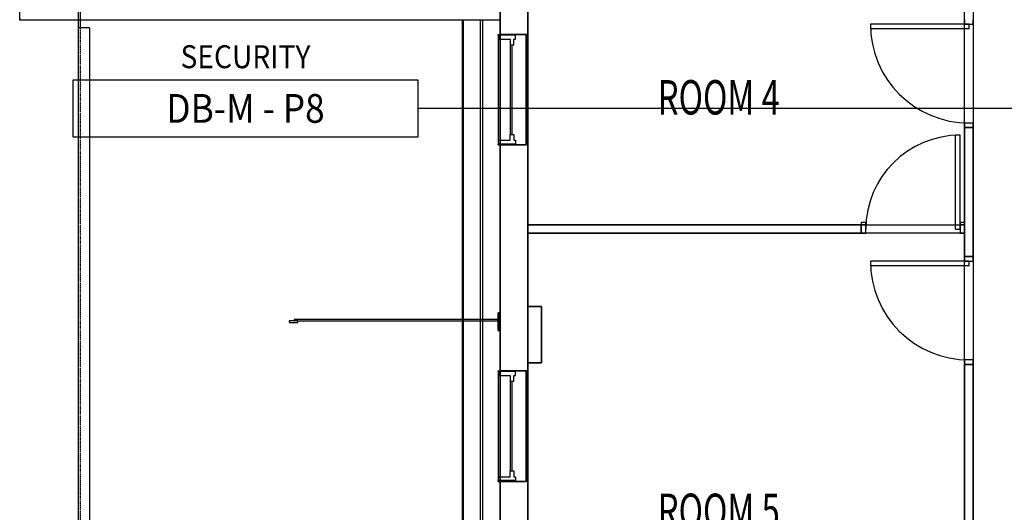
# Model space of a CAD drawing. Extents: x -82251 to 209603, y -4617 to 47178.
# Drawn here: x -516 to 8048, y 8152 to 12441 of the extents above; entities that cross this region are included whole.
import ezdxf
from ezdxf.enums import TextEntityAlignment as Align

# ---------------------------------------------------------------- set-up
doc = ezdxf.new("R2010")
doc.units = 0
doc.linetypes.add('X-2549-1C$0$EDG-1DOT-2', pattern=[5, 2, -1.4, 0.2, -1.4])
doc.linetypes.add('X-2549-1C$0$EDG-DASH-3', pattern=[4.5, 3, -1.5])
for name, color, linetype in [('POW-CIRC', 6, 'CONTINUOUS'), ('SYM-050', 6, 'CONTINUOUS'), ('SYM-ATT', 2, 'CONTINUOUS'), ('SYM-TEXT', 7, 'CONTINUOUS'), ('X-2549-1C$0$A-CLNG', 11, 'CONTINUOUS'), ('X-2549-1C$0$A-DETL-MBND', 31, 'X-2549-1C$0$EDG-DASH-3'), ('X-2549-1C$0$A-DETL-THIN', 31, 'X-2549-1C$0$EDG-DASH-3'), ('X-2549-1C$0$A-DOOR', 11, 'CONTINUOUS'), ('X-2549-1C$0$A-DOOR-FRAM', 11, 'CONTINUOUS'), ('X-2549-1C$0$A-GENM', 31, 'X-2549-1C$0$EDG-DASH-3'), ('X-2549-1C$0$A-GLAZ', 11, 'CONTINUOUS'), ('X-2549-1C$0$A-ROOF-OTLN', 8, 'CONTINUOUS'), ('X-2549-1C$0$A-WALL', 8, 'CONTINUOUS'), ('X-2549-1C$0$S-GRID', 133, 'X-2549-1C$0$EDG-1DOT-2'), ('X-2549-1C$0$STAY-TEXT', 31, 'CONTINUOUS'), ('X-XREF', 7, 'CONTINUOUS')]:
    doc.layers.add(name, color=color, linetype=linetype)
doc.styles.add('EDG', font='edg.shx', dxfattribs={"width": 0.9})
doc.styles.add('X-2549-1C$0$EDG', font='edg.shx', dxfattribs={"width": 0.9})

# ---------------------------------------------------------------- blocks, each defined once
blk = doc.blocks.new('X-2549-1C')
at = {"layer": 'X-2549-1C$0$A-CLNG'}
for p, q in [((-516.1, 12436.3), (-516.1, 27708.5)), ((3663.2, 12313.1), (3663.2, 21788.5)), ((3903.2, 17491), (3903.2, 12313.1)), ((3903.2, 13091), (3903.2, 6491.9)), ((7703, 4201), (7703, 13091)), ((7778, 12846), (7778, 7721)), ((3663.2, 12436.3), (-516.1, 12436.3)), ((3335.7, 5131.9), (3335.7, 12436.3)), ((3343.2, 5131.9), (3343.2, 12436.3)), ((3493.2, 5131.9), (3493.2, 12436.3)), ((3513.2, 5131.9), (3513.2, 12436.3)), ((3644.2, 12313.1), (3644.2, 11350.4)), ((3644.2, 12313.1), (3663.2, 12313.1)), ((3796.6, 12306.7), (3648, 12306.7)), ((3648, 12306.7), (3648, 12272.6)), ((3648, 12272.6), (3748.7, 12272.6)), ((3890.5, 12313.1), (3663.2, 12313.1)), ((3663.2, 12313.1), (3663.2, 11350.4)), ((3748.7, 12272.6), (3748.7, 12221.1)), ((3782.5, 12272.6), (3796.6, 12272.6)), ((3782.5, 12221.1), (3782.5, 12272.6)), ((3796.6, 12272.6), (3796.6, 12306.7)), ((3903.2, 12313.1), (3890.5, 12313.1)), ((3890.5, 11350.4), (3890.5, 12313.1)), ((3903.2, 11350.4), (3903.2, 12313.1)), ((3748.7, 12221.1), (3782.5, 12221.1)), ((3751.7, 11442.3), (3751.7, 12221.1)), ((3767.8, 11442.3), (3767.8, 12221.1)), ((7703, 11501), (7778, 11501)), ((3648, 11390.9), (3748.7, 11390.9)), ((3648, 11356.7), (3648, 11390.9)), ((3748.7, 11442.3), (3782.5, 11442.3)), ((3748.7, 11390.9), (3748.7, 11442.3)), ((3782.5, 11442.3), (3782.5, 11390.9)), ((3782.5, 11390.9), (3796.6, 11390.9)), ((3796.6, 11390.9), (3796.6, 11356.7)), ((3644.2, 11350.4), (3663.2, 11350.4)), ((3796.6, 11356.7), (3648, 11356.7)), ((3663.2, 9384.3), (3663.2, 11350.4)), ((3663.2, 11350.4), (3890.5, 11350.4)), ((3903.2, 11350.4), (3890.5, 11350.4)), ((3903.2, 11350.4), (3903.2, 9384.3)), ((3903.2, 10656), (7703, 10656)), ((6803, 10656), (6803, 10581)), ((7703, 10581), (3903.2, 10581)), ((7778, 10378.5), (7703, 10378.5)), ((3903.3, 9452.2), (3903.3, 9944.7)), ((3903.3, 9944.7), (4023.3, 9944.7)), ((4023.3, 9944.7), (4023.3, 9452.2)), ((4023.3, 9452.2), (3903.3, 9452.2)), ((7703, 9438.5), (7778, 9438.5)), ((3644.2, 9384.3), (3644.2, 8421.6)), ((3644.2, 9384.3), (3663.2, 9384.3)), ((3796.6, 9378), (3648, 9378)), ((3648, 9378), (3648, 9343.9)), ((3648, 9343.9), (3748.7, 9343.9)), ((3890.5, 9384.3), (3663.2, 9384.3)), ((3663.2, 9384.3), (3663.2, 8421.6)), ((3748.7, 9343.9), (3748.7, 9292.4)), ((3782.5, 9343.9), (3796.6, 9343.9)), ((3782.5, 9292.4), (3782.5, 9343.9)), ((3796.6, 9343.9), (3796.6, 9378)), ((3903.2, 9384.3), (3890.5, 9384.3)), ((3890.5, 8421.6), (3890.5, 9384.3)), ((3903.2, 8421.6), (3903.2, 9384.3)), ((3748.7, 9292.4), (3782.5, 9292.4)), ((3751.7, 8513.6), (3751.7, 9292.4)), ((3767.8, 8513.6), (3767.8, 9292.4)), ((3748.7, 8513.6), (3782.5, 8513.6)), ((3748.7, 8462.1), (3748.7, 8513.6)), ((3782.5, 8513.6), (3782.5, 8462.1)), ((3644.2, 8421.6), (3663.2, 8421.6)), ((3648, 8462.1), (3748.7, 8462.1)), ((3648, 8428), (3648, 8462.1)), ((3796.6, 8428), (3648, 8428)), ((3663.2, 7518.3), (3663.2, 8421.6)), ((3663.2, 8421.6), (3890.5, 8421.6)), ((3782.5, 8462.1), (3796.6, 8462.1)), ((3796.6, 8462.1), (3796.6, 8428)), ((3903.2, 8421.6), (3890.5, 8421.6)), ((3903.2, 8421.6), (3903.2, 7518.3))]:
    blk.add_line(p, q, dxfattribs=at)
blk.add_open_spline([(-508.6, 12443.8), (-509.2, 12443.1), (-510.2, 12442.2), (-511.4, 12441), (-512.1, 12440.2), (-512.7, 12439.7), (-513.2, 12439.2), (-513.7, 12438.7), (-514.1, 12438.2), (-514.6, 12437.8), (-515, 12437.3), (-515.5, 12436.9), (-515.9, 12436.5), (-516.1, 12436.3), (-516.1, 12436.3), (-516.1, 12436.3)], degree=3, knots=[0, 0, 0, 0, 0.0666667, 0.1, 0.1333333, 0.15, 0.1666667, 0.2, 0.2166667, 0.2333333, 0.2666667, 0.3, 0.3333333, 0.4, 0.4091942, 0.4091942, 0.4091942, 0.4091942], dxfattribs=at)
at = {"layer": 'X-2549-1C$0$A-DETL-MBND'}
for p, q in [((93.9, 12371), (-6.1, 12371)), ((-6.1, 12371), (-6.1, 3858.4)), ((93.9, 3899.9), (93.9, 12371))]:
    blk.add_line(p, q, dxfattribs=at)
at = {"layer": 'X-2549-1C$0$A-DETL-THIN'}
blk.add_line((3903.2, 13091), (3903.2, 6491.9), dxfattribs=at)
at = {"layer": 'X-2549-1C$0$A-DOOR'}
for p, q in [((6883, 12401), (6883, 12361)), ((7743, 12401), (6883, 12401)), ((7743, 12361), (6883, 12361)), ((7743, 12361), (7743, 12401)), ((7623, 10616), (7623, 11436)), ((7663, 11436), (7623, 11436)), ((7663, 10616), (7663, 11436)), ((7623, 10616), (7663, 10616)), ((6883, 10338.5), (6883, 10298.5)), ((7743, 10338.5), (6883, 10338.5)), ((7743, 10298.5), (6883, 10298.5)), ((7743, 10298.5), (7743, 10338.5))]:
    blk.add_line(p, q, dxfattribs=at)
for centre, radius, start, end in [((7743, 12401), 860, 180, 270), ((7663, 10616), 820, 90, 180), ((7743, 10338.5), 860, 180, 270)]:
    blk.add_arc(centre, radius, start, end, dxfattribs=at)
at = {"layer": 'X-2549-1C$0$A-DOOR-FRAM'}
for p, q in [((7703, 12441), (7703, 12401)), ((7778, 12401), (7778, 12441)), ((7703, 12401), (7778, 12401)), ((7703, 11541), (7703, 11501)), ((7778, 11541), (7703, 11541)), ((7778, 11501), (7778, 11541)), ((6843, 10676), (6803, 10676)), ((6803, 10676), (6803, 10656)), ((6803, 10656), (6843, 10656)), ((6843, 10656), (6803, 10656)), ((6843, 10656), (6843, 10676)), ((6843, 10581), (6843, 10656)), ((7703, 10676), (7663, 10676)), ((7663, 10676), (7663, 10656)), ((7663, 10656), (7703, 10656)), ((7663, 10656), (7663, 10581)), ((7703, 10656), (7663, 10656)), ((6803, 10581), (6843, 10581)), ((7663, 10581), (7703, 10581)), ((7703, 10378.5), (7703, 10338.5)), ((7778, 10338.5), (7778, 10378.5)), ((7703, 10338.5), (7778, 10338.5)), ((7703, 9478.5), (7703, 9438.5)), ((7778, 9478.5), (7703, 9478.5)), ((7778, 9438.5), (7778, 9478.5))]:
    blk.add_line(p, q, dxfattribs=at)
at = {"layer": 'X-2549-1C$0$A-GENM'}
for p, q in [((3656.2, 9888.2), (3643.5, 9888.2)), ((3643.5, 9888.2), (3643.5, 9735.8)), ((3656.2, 9735.8), (3656.2, 9888.2)), ((1903.6, 9818.3), (1827.4, 9818.3)), ((1827.4, 9818.3), (1827.4, 9805.6)), ((1827.4, 9805.6), (1903.6, 9805.6)), ((3643.5, 9831), (1874.2, 9831)), ((1903.6, 9818.3), (3643.5, 9818.3)), ((1903.6, 9805.6), (1903.6, 9818.3)), ((3643.5, 9735.8), (3656.2, 9735.8))]:
    blk.add_line(p, q, dxfattribs=at)
for start_param, end_param in [(0, 1.570796), (1.570796, 3.141593)]:
    blk.add_ellipse((1874.2, 9824.7), major_axis=(0, 6.35), ratio=0.422618, start_param=start_param, end_param=end_param, dxfattribs=at)
at = {"layer": 'X-2549-1C$0$A-GLAZ'}
for p, q in [((3644.2, 12313.1), (3663.2, 12313.1)), ((3644.2, 12306.7), (3644.2, 12313.1)), ((3663.2, 12306.7), (3644.2, 12306.7)), ((3644.2, 12306.7), (3644.2, 11356.7)), ((3796.6, 12306.7), (3648, 12306.7)), ((3648, 12306.7), (3648, 12272.6)), ((3648, 12272.6), (3748.7, 12272.6)), ((3663.2, 12313.1), (3663.2, 12306.7)), ((3663.2, 11356.7), (3663.2, 12306.7)), ((3748.7, 12272.6), (3748.7, 12221.1)), ((3782.5, 12272.6), (3796.6, 12272.6)), ((3782.5, 12221.1), (3782.5, 12272.6)), ((3796.6, 12272.6), (3796.6, 12306.7)), ((3890.5, 12306.7), (3890.5, 12313.1)), ((3903.2, 12306.7), (3890.5, 12306.7)), ((3890.5, 12306.7), (3890.5, 11356.7)), ((3903.2, 12313.1), (3903.2, 12306.7)), ((3903.2, 11356.7), (3903.2, 12306.7)), ((3748.7, 12221.1), (3782.5, 12221.1)), ((3751.7, 11442.3), (3751.7, 12221.1)), ((3767.8, 11442.3), (3767.8, 12221.1)), ((3648, 11390.9), (3748.7, 11390.9)), ((3648, 11356.7), (3648, 11390.9)), ((3748.7, 11442.3), (3782.5, 11442.3)), ((3748.7, 11390.9), (3748.7, 11442.3)), ((3782.5, 11442.3), (3782.5, 11390.9)), ((3782.5, 11390.9), (3796.6, 11390.9)), ((3796.6, 11390.9), (3796.6, 11356.7)), ((3644.2, 11356.7), (3663.2, 11356.7)), ((3644.2, 11350.4), (3644.2, 11356.7)), ((3663.2, 11350.4), (3644.2, 11350.4)), ((3796.6, 11356.7), (3648, 11356.7)), ((3663.2, 11356.7), (3663.2, 11350.4)), ((3890.5, 11356.7), (3903.2, 11356.7)), ((3890.5, 11350.4), (3890.5, 11356.7)), ((3903.2, 11356.7), (3903.2, 11350.4)), ((3644.2, 9384.3), (3663.2, 9384.3)), ((3644.2, 9378), (3644.2, 9384.3)), ((3663.2, 9378), (3644.2, 9378)), ((3644.2, 9378), (3644.2, 8428)), ((3796.6, 9378), (3648, 9378)), ((3648, 9378), (3648, 9343.9)), ((3648, 9343.9), (3748.7, 9343.9)), ((3663.2, 9384.3), (3663.2, 9378)), ((3663.2, 8428), (3663.2, 9378)), ((3748.7, 9343.9), (3748.7, 9292.4)), ((3782.5, 9343.9), (3796.6, 9343.9)), ((3782.5, 9292.4), (3782.5, 9343.9)), ((3796.6, 9343.9), (3796.6, 9378)), ((3890.5, 9378), (3890.5, 9384.3)), ((3903.2, 9378), (3890.5, 9378)), ((3890.5, 9378), (3890.5, 8428)), ((3903.2, 9384.3), (3903.2, 9378)), ((3903.2, 8428), (3903.2, 9378)), ((3748.7, 9292.4), (3782.5, 9292.4)), ((3751.7, 8513.6), (3751.7, 9292.4)), ((3767.8, 8513.6), (3767.8, 9292.4)), ((3748.7, 8513.6), (3782.5, 8513.6)), ((3748.7, 8462.1), (3748.7, 8513.6)), ((3782.5, 8513.6), (3782.5, 8462.1)), ((3644.2, 8428), (3663.2, 8428)), ((3644.2, 8421.6), (3644.2, 8428)), ((3663.2, 8421.6), (3644.2, 8421.6)), ((3648, 8462.1), (3748.7, 8462.1)), ((3648, 8428), (3648, 8462.1)), ((3796.6, 8428), (3648, 8428)), ((3663.2, 8428), (3663.2, 8421.6)), ((3782.5, 8462.1), (3796.6, 8462.1)), ((3796.6, 8462.1), (3796.6, 8428)), ((3890.5, 8428), (3903.2, 8428)), ((3890.5, 8421.6), (3890.5, 8428)), ((3903.2, 8428), (3903.2, 8421.6))]:
    blk.add_line(p, q, dxfattribs=at)
at = {"layer": 'X-2549-1C$0$A-ROOF-OTLN'}
for p, q in [((-6.1, 13013.8), (-6.1, 12371)), ((13.9, 12371), (13.9, 13013.8))]:
    blk.add_line(p, q, dxfattribs=at)
at = {"layer": 'X-2549-1C$0$A-WALL'}
for p, q in [((3663.2, 13168.4), (3663.2, 12313.1)), ((3903.2, 12313.1), (3903.2, 13168.4)), ((3663.2, 12313.1), (3903.2, 12313.1)), ((7778, 11501), (7703, 11501)), ((7703, 11501), (7703, 10378.5)), ((7778, 10378.5), (7778, 11501)), ((3903.2, 11350.4), (3663.2, 11350.4)), ((3663.2, 11350.4), (3663.2, 9384.3)), ((3903.2, 9384.3), (3903.2, 11350.4)), ((6803, 10656), (3903.2, 10656)), ((6803, 10581), (6803, 10656)), ((3903.2, 10581), (6803, 10581)), ((7703, 10378.5), (7778, 10378.5)), ((4023.3, 9944.7), (3903.3, 9944.7)), ((3903.3, 9944.7), (3903.3, 9452.2)), ((4023.3, 9452.2), (4023.3, 9944.7)), ((3903.3, 9452.2), (4023.3, 9452.2)), ((7778, 9438.5), (7703, 9438.5)), ((7703, 9438.5), (7703, 7646)), ((7778, 7721), (7778, 9438.5)), ((3663.2, 9384.3), (3903.2, 9384.3)), ((3903.2, 8421.6), (3663.2, 8421.6)), ((3663.2, 8421.6), (3663.2, 7518.3)), ((3903.2, 7518.3), (3903.2, 8421.6))]:
    blk.add_line(p, q, dxfattribs=at)
at = {"layer": 'X-2549-1C$0$S-GRID'}
for p, q in [((13.9, -2690.7), (13.9, 46378.3)), ((3663.2, -3127.5), (3663.2, 46378.3))]:
    blk.add_line(p, q, dxfattribs=at)
at = {"layer": 'X-2549-1C$0$STAY-TEXT', "style": 'X-2549-1C$0$EDG', "width": 0.7}
for s, p in [('%%UROOM 4', (5032.7, 11614.9)), ('%%UROOM 5', (5032.7, 8014.9))]:
    blk.add_text(s, height=300, dxfattribs=at).set_placement(p)
blk = doc.blocks.new('REF-CIRC')
at = {"layer": 'SYM-050', "color": 0, "linetype": 'ByBlock'}
blk.add_lwpolyline([(-1500, 250), (1500, 250), (1500, -250), (-1500, -250)], close=True, dxfattribs=at)
at = {"layer": 'SYM-ATT', "linetype": 'ByBlock', "style": 'EDG', "width": 0.9}
for tag, height, p in [('EQUIP', 200, (0, 450)), ('CHAN', 250, (0, 0))]:
    blk.add_attdef(tag, text='', height=height, dxfattribs=at).set_placement(p, align=Align.MIDDLE_CENTER)
at = {"layer": 'SYM-ATT', "color": 255, "linetype": 'ByBlock', "style": 'EDG', "width": 0.9}
for tag, flags in [('TYPE', 3), ('RATING', 3), ('MOUNT', 3), ('NAME', 3), ('ID', 9)]:
    blk.add_attdef(tag, (0, 0), '', height=200, dxfattribs=dict(at, flags=flags))
at = {"layer": 'SYM-TEXT', "color": 255, "linetype": 'ByBlock', "style": 'EDG', "width": 0.9, "flags": 3}
blk.add_attdef('TEXT', (0, 0), '', height=200, dxfattribs=at)

msp = doc.modelspace()

# ---------------------------------------------------------------- linework, layer by layer
at = {"layer": 'POW-CIRC'}
msp.add_lwpolyline([(10406.4, 11668.6), (8287.7, 11668.6), (8287.7, 11668.6), (2948, 11668.6)], dxfattribs=at)

# ---------------------------------------------------------------- block references
msp.add_blockref('REF-CIRC', (1448, 11668.6), dxfattribs=at).add_auto_attribs({'CHAN': 'DB-M - P8', 'EQUIP': 'SECURITY'})
at = {"layer": 'X-XREF'}
msp.add_blockref('X-2549-1C', (0, 0), dxfattribs=at)

doc.saveas('drawing.dxf')
